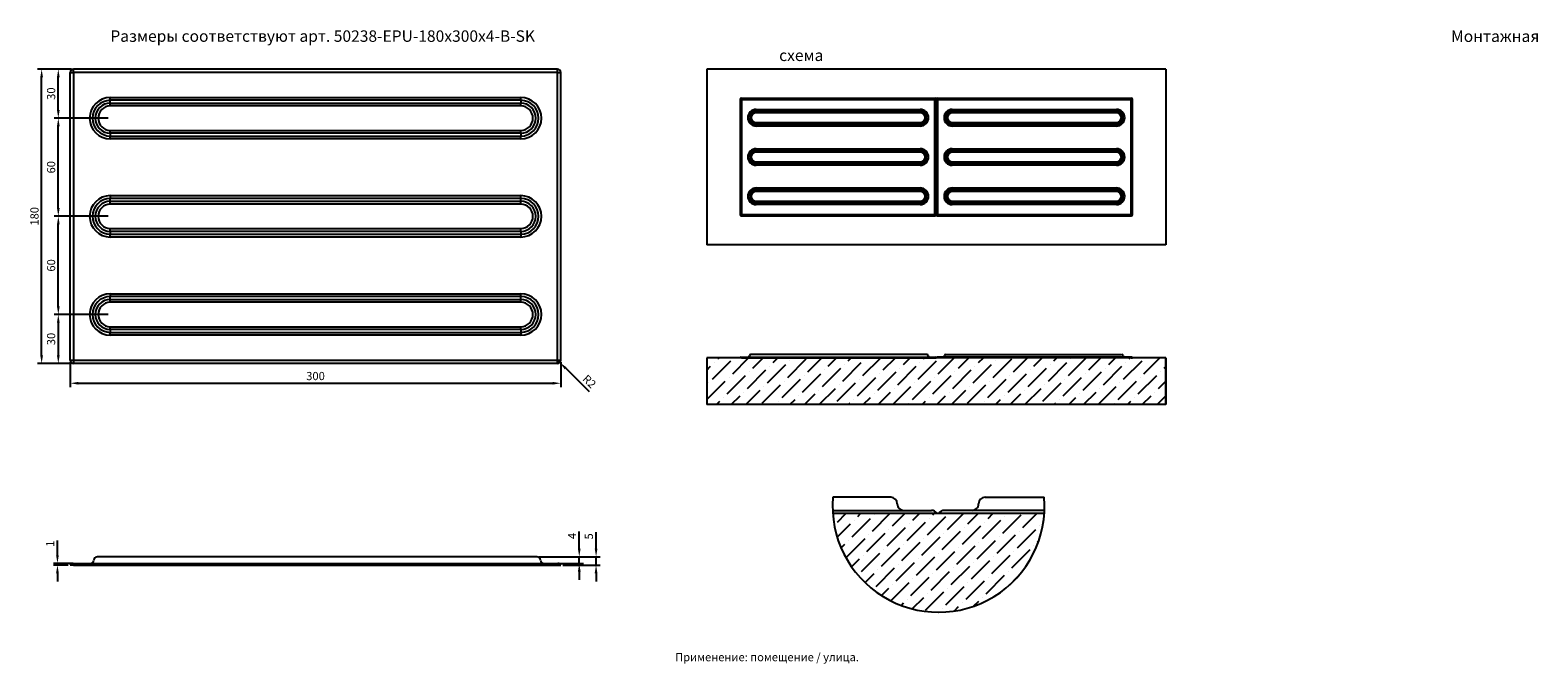
# Model space of a CAD drawing. Extents: x 71 to 993, y 127 to 514.
import ezdxf

# ---------------------------------------------------------------- set-up
doc = ezdxf.new("R2010")
doc.units = 0
doc.header["$PDSIZE"] = -1
doc.layers.get('0').update_dxf_attribs({"linetype": 'CONTINUOUS'})
doc.layers.get('Defpoints').update_dxf_attribs({"linetype": 'CONTINUOUS'})
doc.styles.add('GOST-2.304_Type-B', font='GOST_Common.ttf')
doc.dimstyles.new('ГОСТ', dxfattribs={"dimtxt": 2.5, "dimasz": 2.5, "dimexe": 1.25, "dimexo": 0.625, "dimtad": 1, "dimdsep": 46, "dimtxsty": 'GOST-2.304_Type-B', "dimcen": 2.5, "dimadec": 0, "dimazin": 0, "dimtfac": 1, "dimtmove": 0, "dimatfit": 3, "dimldrblk": 'DOTSMALL', "dimfxl": 1, "dimarcsym": 0})

# ---------------------------------------------------------------- blocks, each defined once
blk = doc.blocks.new('*D35')
at = {"color": 0, "lineweight": -2, "ltscale": 100, "transparency": 16777216}
for p, q in [((119.17, 400.15), (86.12, 400.15)), ((88.62, 345.15), (88.62, 395.15)), ((119.17, 340.15), (86.12, 340.15))]:
    blk.add_line(p, q, dxfattribs=at)
at = {"color": 0, "ltscale": 100, "transparency": 16777216}
for points in [[(87.79, 395.15), (89.45, 395.15), (88.62, 400.15)], [(87.79, 345.15), (89.45, 345.15), (88.62, 340.15)]]:
    blk.add_solid(points, dxfattribs=at)
at = {"layer": 'Defpoints', "color": 0, "ltscale": 100, "transparency": 16777216}
for p in [(88.62, 400.15), (120.42, 400.15), (120.42, 340.15)]:
    blk.add_point(p, dxfattribs=at)
at = {"color": 0, "ltscale": 100, "transparency": 16777216, "insert": (84.87, 370.15), "char_height": 5, "attachment_point": 5, "rotation": 90, "style": 'GOST-2.304_Type-B'}
blk.add_mtext('60', dxfattribs=at)
blk = doc.blocks.new('_DotSmall')
at = {"color": 0, "linetype": 'ByBlock', "const_width": 0.5}
blk.add_lwpolyline([(-0.0625, 0, 1), (0.0625, 0, 1)], format="xyb", close=True, dxfattribs=at)
blk = doc.blocks.new('*D36')
at = {"color": 0, "lineweight": -2, "ltscale": 100, "transparency": 16777216}
for p, q in [((96.67, 490.15), (75.93, 490.15)), ((78.43, 315.15), (78.43, 485.15)), ((96.67, 310.15), (75.93, 310.15))]:
    blk.add_line(p, q, dxfattribs=at)
at = {"color": 0, "ltscale": 100, "transparency": 16777216}
for points in [[(77.6, 485.15), (79.27, 485.15), (78.43, 490.15)], [(77.6, 315.15), (79.27, 315.15), (78.43, 310.15)]]:
    blk.add_solid(points, dxfattribs=at)
at = {"layer": 'Defpoints', "color": 0, "ltscale": 100, "transparency": 16777216}
for p in [(78.43, 490.15), (97.92, 490.15), (97.92, 310.15)]:
    blk.add_point(p, dxfattribs=at)
at = {"color": 0, "ltscale": 100, "transparency": 16777216, "insert": (74.68, 400.15), "char_height": 5, "attachment_point": 5, "rotation": 90, "style": 'GOST-2.304_Type-B'}
blk.add_mtext('180', dxfattribs=at)
blk = doc.blocks.new('*D43')
at = {"color": 0, "lineweight": -2, "ltscale": 100, "transparency": 16777216}
for p, q in [((393.91, 312.13), (395.34, 310.73)), ((413.54, 292.91), (398.91, 307.23))]:
    blk.add_line(p, q, dxfattribs=at)
at = {"color": 0, "ltscale": 100, "transparency": 16777216}
blk.add_solid([(399.49, 307.83), (398.32, 306.64), (395.34, 310.73)], dxfattribs=at)
at = {"layer": 'Defpoints', "color": 0, "ltscale": 100, "transparency": 16777216}
for p in [(393.91, 312.13), (395.34, 310.73)]:
    blk.add_point(p, dxfattribs=at)
at = {"color": 0, "ltscale": 100, "transparency": 16777216, "insert": (412.94, 298.74), "char_height": 5, "attachment_point": 5, "rotation": 315.60037, "style": 'GOST-2.304_Type-B'}
blk.add_mtext('R2', dxfattribs=at)
blk = doc.blocks.new('*D44')
at = {"color": 0, "lineweight": -2, "ltscale": 100, "transparency": 16777216}
for p, q in [((88.09, 192.98), (88.09, 201.98)), ((96.67, 187.98), (85.59, 187.98)), ((94.67, 186.98), (85.59, 186.98)), ((88.09, 186.98), (88.09, 187.98)), ((88.09, 181.98), (88.09, 176.98))]:
    blk.add_line(p, q, dxfattribs=at)
at = {"color": 0, "ltscale": 100, "transparency": 16777216}
for points in [[(87.25, 192.98), (88.92, 192.98), (88.09, 187.98)], [(87.25, 181.98), (88.92, 181.98), (88.09, 186.98)]]:
    blk.add_solid(points, dxfattribs=at)
at = {"layer": 'Defpoints', "color": 0, "ltscale": 100, "transparency": 16777216}
for p in [(88.09, 187.98), (95.92, 186.98), (97.92, 187.98)]:
    blk.add_point(p, dxfattribs=at)
at = {"color": 0, "ltscale": 100, "transparency": 16777216, "insert": (84.34, 199.98), "char_height": 5, "attachment_point": 5, "rotation": 90, "style": 'GOST-2.304_Type-B'}
blk.add_mtext('1', dxfattribs=at)
blk = doc.blocks.new('*D45')
at = {"color": 0, "lineweight": -2, "ltscale": 100, "transparency": 16777216}
for p, q in [((407.2, 196.98), (407.2, 207.48)), ((382.73, 191.98), (409.7, 191.98)), ((395.17, 187.98), (409.7, 187.98)), ((407.2, 187.98), (407.2, 191.98)), ((407.2, 182.98), (407.2, 177.98))]:
    blk.add_line(p, q, dxfattribs=at)
at = {"color": 0, "ltscale": 100, "transparency": 16777216}
for points in [[(406.37, 196.98), (408.04, 196.98), (407.2, 191.98)], [(406.37, 182.98), (408.04, 182.98), (407.2, 187.98)]]:
    blk.add_solid(points, dxfattribs=at)
at = {"layer": 'Defpoints', "color": 0, "ltscale": 100, "transparency": 16777216}
for p in [(381.48, 191.98), (393.92, 187.98), (407.2, 191.98)]:
    blk.add_point(p, dxfattribs=at)
at = {"color": 0, "ltscale": 100, "transparency": 16777216, "insert": (403.45, 204.73), "char_height": 5, "attachment_point": 5, "rotation": 90, "style": 'GOST-2.304_Type-B'}
blk.add_mtext('4', dxfattribs=at)
blk = doc.blocks.new('*D46')
at = {"color": 0, "lineweight": -2, "ltscale": 100, "transparency": 16777216}
for p, q in [((417.49, 196.98), (417.49, 206.98)), ((382.73, 191.98), (419.99, 191.98)), ((397.17, 186.98), (419.99, 186.98)), ((417.49, 186.98), (417.49, 191.98)), ((417.49, 181.98), (417.49, 176.98))]:
    blk.add_line(p, q, dxfattribs=at)
at = {"color": 0, "ltscale": 100, "transparency": 16777216}
for points in [[(416.66, 196.98), (418.32, 196.98), (417.49, 191.98)], [(416.66, 181.98), (418.32, 181.98), (417.49, 186.98)]]:
    blk.add_solid(points, dxfattribs=at)
at = {"layer": 'Defpoints', "color": 0, "ltscale": 100, "transparency": 16777216}
for p in [(381.48, 191.98), (395.92, 186.98), (417.49, 191.98)]:
    blk.add_point(p, dxfattribs=at)
at = {"color": 0, "ltscale": 100, "transparency": 16777216, "insert": (413.74, 204.48), "char_height": 5, "attachment_point": 5, "rotation": 90, "style": 'GOST-2.304_Type-B'}
blk.add_mtext('5', dxfattribs=at)
blk = doc.blocks.new('*D47')
at = {"color": 0, "lineweight": -2, "ltscale": 100, "transparency": 16777216}
for p, q in [((119.17, 460.15), (86.12, 460.15)), ((88.62, 405.15), (88.62, 455.15)), ((119.17, 400.15), (86.12, 400.15))]:
    blk.add_line(p, q, dxfattribs=at)
at = {"color": 0, "ltscale": 100, "transparency": 16777216}
for points in [[(87.79, 455.15), (89.45, 455.15), (88.62, 460.15)], [(87.79, 405.15), (89.45, 405.15), (88.62, 400.15)]]:
    blk.add_solid(points, dxfattribs=at)
at = {"layer": 'Defpoints', "color": 0, "ltscale": 100, "transparency": 16777216}
for p in [(88.62, 460.15), (120.42, 460.15), (120.42, 400.15)]:
    blk.add_point(p, dxfattribs=at)
at = {"color": 0, "ltscale": 100, "transparency": 16777216, "insert": (84.87, 430.15), "char_height": 5, "attachment_point": 5, "rotation": 90, "style": 'GOST-2.304_Type-B'}
blk.add_mtext('60', dxfattribs=at)
blk = doc.blocks.new('*D48')
at = {"color": 0, "lineweight": -2, "ltscale": 100, "transparency": 16777216}
for p, q in [((96.67, 490.15), (86.12, 490.15)), ((88.62, 465.15), (88.62, 485.15)), ((119.17, 460.15), (86.12, 460.15))]:
    blk.add_line(p, q, dxfattribs=at)
at = {"color": 0, "ltscale": 100, "transparency": 16777216}
for points in [[(87.79, 485.15), (89.45, 485.15), (88.62, 490.15)], [(87.79, 465.15), (89.45, 465.15), (88.62, 460.15)]]:
    blk.add_solid(points, dxfattribs=at)
at = {"layer": 'Defpoints', "color": 0, "ltscale": 100, "transparency": 16777216}
for p in [(88.62, 490.15), (97.92, 490.15), (120.42, 460.15)]:
    blk.add_point(p, dxfattribs=at)
at = {"color": 0, "ltscale": 100, "transparency": 16777216, "insert": (84.87, 475.15), "char_height": 5, "attachment_point": 5, "rotation": 90, "style": 'GOST-2.304_Type-B'}
blk.add_mtext('30', dxfattribs=at)
blk = doc.blocks.new('*D49')
at = {"color": 0, "lineweight": -2, "ltscale": 100, "transparency": 16777216}
for p, q in [((119.17, 340.15), (86.12, 340.15)), ((88.62, 335.15), (88.62, 315.15)), ((96.67, 310.15), (86.12, 310.15))]:
    blk.add_line(p, q, dxfattribs=at)
at = {"color": 0, "ltscale": 100, "transparency": 16777216}
for points in [[(87.79, 335.15), (89.45, 335.15), (88.62, 340.15)], [(87.79, 315.15), (89.45, 315.15), (88.62, 310.15)]]:
    blk.add_solid(points, dxfattribs=at)
at = {"layer": 'Defpoints', "color": 0, "ltscale": 100, "transparency": 16777216}
for p in [(120.42, 340.15), (88.62, 310.15), (97.92, 310.15)]:
    blk.add_point(p, dxfattribs=at)
at = {"color": 0, "ltscale": 100, "transparency": 16777216, "insert": (84.87, 325.15), "char_height": 5, "attachment_point": 5, "rotation": 90, "style": 'GOST-2.304_Type-B'}
blk.add_mtext('30', dxfattribs=at)
blk = doc.blocks.new('*D50')
at = {"color": 0, "lineweight": -2, "ltscale": 100, "transparency": 16777216}
for p, q in [((95.92, 310.9), (95.92, 295.61)), ((395.92, 310.9), (395.92, 295.61)), ((100.92, 298.11), (390.92, 298.11))]:
    blk.add_line(p, q, dxfattribs=at)
at = {"color": 0, "ltscale": 100, "transparency": 16777216}
for points in [[(100.92, 298.94), (100.92, 297.27), (95.92, 298.11)], [(390.92, 298.94), (390.92, 297.27), (395.92, 298.11)]]:
    blk.add_solid(points, dxfattribs=at)
at = {"layer": 'Defpoints', "color": 0, "ltscale": 100, "transparency": 16777216}
for p in [(95.92, 312.15), (395.92, 312.15), (395.92, 298.11)]:
    blk.add_point(p, dxfattribs=at)
at = {"color": 0, "ltscale": 100, "transparency": 16777216, "insert": (245.92, 301.86), "char_height": 5, "attachment_point": 5, "style": 'GOST-2.304_Type-B'}
blk.add_mtext('300', dxfattribs=at)

msp = doc.modelspace()

# ---------------------------------------------------------------- hatches: boundary and pattern name
at = {"linetype": 'Continuous'}
h = msp.add_hatch(dxfattribs=at)
h.set_pattern_fill('ANSI36', scale=2, style=0)
h.set_pattern_definition([(45, (-8.612, 27.8055), (3.367596, 12.34785), [15.875, -3.175, 0, -3.175])])
h.paths.add_polyline_path([(765.871, 285.077), (765.871, 313.649), (485.199, 313.649), (485.199, 285.077)])
at = {"ltscale": 100}
h = msp.add_hatch(dxfattribs=at)
h.set_pattern_fill('ANSI36', scale=2, style=0)
h.set_pattern_definition([(45, (-0.621, 24.639), (3.367596, 12.34785), [15.875, -3.175, 0, -3.175])])
h.paths.add_polyline_path([(691.648, 218.382), (627.279, 218.382, -0.238672), (626.973, 217.778, -0.6146188), (625.779, 218.382), (562.262, 218.382, 0.931652)])
at = {"linetype": 'Continuous'}
h = msp.add_hatch(dxfattribs=at)
h.set_pattern_fill('ANSI31', scale=0.5, style=0)
edge = h.paths.add_edge_path(flags=0)
edge.add_arc((255.613, 144.996), 0.143, 180, 270)
edge.add_arc((255.613, 144.996), 0.143, 270, 360)
edge.add_arc((255.613, 144.996), 0.143, 0, 90)
edge.add_arc((255.613, 144.996), 0.143, 90, 180)
h = msp.add_hatch(dxfattribs=at)
h.set_pattern_fill('ANSI31', scale=0.5, style=0)
edge = h.paths.add_edge_path(flags=0)
edge.add_arc((262.756, 144.996), 0.143, 0, 90)
edge.add_arc((262.756, 144.996), 0.143, 90, 180)
edge.add_arc((262.756, 144.996), 0.143, 180, 270)
edge.add_arc((262.756, 144.996), 0.143, 270, 360)
h = msp.add_hatch(dxfattribs=at)
h.set_pattern_fill('ANSI31', scale=0.5, style=0)
edge = h.paths.add_edge_path(flags=0)
edge.add_arc((269.899, 144.996), 0.143, 180, 270)
edge.add_arc((269.899, 144.996), 0.143, 270, 360)
edge.add_arc((269.899, 144.996), 0.143, 0, 90)
edge.add_arc((269.899, 144.996), 0.143, 90, 180)
h = msp.add_hatch(dxfattribs=at)
h.set_pattern_fill('ANSI31', scale=0.5, style=0)
edge = h.paths.add_edge_path(flags=0)
edge.add_arc((277.041, 144.996), 0.143, 180, 270)
edge.add_arc((277.041, 144.996), 0.143, 270, 360)
edge.add_arc((277.041, 144.996), 0.143, 0, 90)
edge.add_arc((277.041, 144.996), 0.143, 90, 180)
h = msp.add_hatch(dxfattribs=at)
h.set_pattern_fill('ANSI31', scale=0.5, angle=90, style=0)
edge = h.paths.add_edge_path(flags=0)
edge.add_arc((299.184, 144.996), 0.143, 180, 270)
edge.add_arc((299.184, 144.996), 0.143, 270, 360)
edge.add_arc((299.184, 144.996), 0.143, 0, 90)
edge.add_arc((299.184, 144.996), 0.143, 90, 180)
h = msp.add_hatch(dxfattribs=at)
h.set_pattern_fill('ANSI31', scale=0.5, angle=90, style=0)
edge = h.paths.add_edge_path(flags=0)
edge.add_arc((313.47, 144.996), 0.143, 180, 270)
edge.add_arc((313.47, 144.996), 0.143, 270, 360)
edge.add_arc((313.47, 144.996), 0.143, 0, 90)
edge.add_arc((313.47, 144.996), 0.143, 90, 180)
h = msp.add_hatch(dxfattribs=at)
h.set_pattern_fill('ANSI31', scale=0.5, angle=90, style=0)
edge = h.paths.add_edge_path(flags=0)
edge.add_arc((320.613, 144.996), 0.143, 180, 270)
edge.add_arc((320.613, 144.996), 0.143, 270, 360)
edge.add_arc((320.613, 144.996), 0.143, 0, 90)
edge.add_arc((320.613, 144.996), 0.143, 90, 180)
h = msp.add_hatch(dxfattribs=at)
h.set_pattern_fill('ANSI31', scale=0.5, angle=90, style=0)
edge = h.paths.add_edge_path(flags=0)
edge.add_arc((327.756, 144.996), 0.143, 270, 360)
edge.add_arc((327.756, 144.996), 0.143, 0, 90)
edge.add_arc((327.756, 144.996), 0.143, 90, 180)
edge.add_arc((327.756, 144.996), 0.143, 180, 270)
h = msp.add_hatch(dxfattribs=at)
h.set_pattern_fill('ANSI31', scale=0.5, angle=90, style=0)
edge = h.paths.add_edge_path(flags=0)
edge.add_arc((342.756, 144.996), 0.143, 180, 270)
edge.add_arc((342.756, 144.996), 0.143, 270, 360)
edge.add_arc((342.756, 144.996), 0.143, 0, 90)
edge.add_arc((342.756, 144.996), 0.143, 90, 180)
h = msp.add_hatch(dxfattribs=at)
h.set_pattern_fill('ANSI31', scale=0.5, angle=90, style=0)
edge = h.paths.add_edge_path(flags=0)
edge.add_arc((349.899, 144.996), 0.143, 0, 90)
edge.add_arc((349.899, 144.996), 0.143, 90, 180)
edge.add_arc((349.899, 144.996), 0.143, 180, 270)
edge.add_arc((349.899, 144.996), 0.143, 270, 360)
h = msp.add_hatch(dxfattribs=at)
h.set_pattern_fill('ANSI31', scale=0.5, angle=90, style=0)
edge = h.paths.add_edge_path(flags=0)
edge.add_arc((357.041, 144.996), 0.143, 180, 270)
edge.add_arc((357.041, 144.996), 0.143, 270, 360)
edge.add_arc((357.041, 144.996), 0.143, 0, 90)
edge.add_arc((357.041, 144.996), 0.143, 90, 180)
h = msp.add_hatch(dxfattribs=at)
h.set_pattern_fill('ANSI31', scale=0.5, angle=90, style=0)
edge = h.paths.add_edge_path(flags=0)
edge.add_arc((364.184, 144.996), 0.143, 180, 270)
edge.add_arc((364.184, 144.996), 0.143, 270, 360)
edge.add_arc((364.184, 144.996), 0.143, 0, 90)
edge.add_arc((364.184, 144.996), 0.143, 90, 180)

# ---------------------------------------------------------------- linework, layer by layer
at = {"color": 7, "linetype": 'Continuous'}
for p, q in [((97.921, 488.146), (97.921, 490.146)), ((393.921, 490.146), (97.921, 490.146)), ((393.921, 312.146), (393.921, 490.146)), ((393.921, 488.146), (393.921, 490.146)), ((485.199, 490.146), (485.199, 382.682)), ((765.871, 490.146), (485.199, 490.146)), ((485.199, 490.146), (485.199, 382.682)), ((765.871, 490.146), (485.199, 490.146)), ((765.871, 490.146), (765.871, 382.682)), ((95.921, 312.146), (95.921, 488.146)), ((95.921, 488.146), (97.921, 488.146)), ((393.921, 488.146), (97.921, 488.146)), ((393.921, 488.146), (395.921, 488.146)), ((395.921, 312.146), (395.921, 488.146)), ((120.421, 471.069), (120.421, 472.801)), ((120.421, 472.801), (371.421, 472.801)), ((120.421, 469.337), (120.421, 471.069)), ((371.421, 471.069), (120.421, 471.069)), ((371.421, 471.069), (371.421, 472.801)), ((371.421, 471.069), (371.421, 469.337)), ((505.535, 471.614), (505.535, 401.214)), ((505.535, 471.614), (506.335, 471.614)), ((506.335, 472.414), (506.335, 401.214)), ((506.335, 472.414), (624.735, 472.414)), ((506.335, 472.414), (506.335, 471.614)), ((506.335, 471.614), (624.735, 471.614)), ((624.735, 401.214), (624.735, 472.414)), ((624.735, 472.414), (624.735, 471.614)), ((624.735, 471.614), (625.535, 471.614)), ((625.535, 401.214), (625.535, 471.615)), ((625.535, 471.614), (626.335, 471.614)), ((626.335, 472.414), (626.335, 401.214)), ((626.335, 472.414), (744.735, 472.414)), ((626.335, 472.414), (626.335, 471.614)), ((626.335, 471.614), (744.735, 471.614)), ((744.735, 401.214), (744.735, 472.414)), ((744.735, 472.414), (744.735, 471.614)), ((744.735, 471.614), (745.535, 471.614)), ((745.535, 401.214), (745.535, 471.617)), ((120.421, 467.605), (120.421, 469.337)), ((120.421, 469.337), (371.421, 469.337)), ((371.421, 467.605), (120.421, 467.605)), ((371.421, 467.605), (371.421, 469.337)), ((515.335, 464.783), (515.335, 465.476)), ((515.335, 465.476), (615.735, 465.476)), ((515.335, 464.091), (515.335, 464.783)), ((615.735, 464.783), (515.335, 464.783)), ((515.335, 463.398), (515.335, 464.091)), ((515.335, 464.091), (615.735, 464.091)), ((615.735, 463.398), (515.335, 463.398)), ((615.735, 464.783), (615.735, 465.476)), ((615.735, 464.091), (615.735, 464.783)), ((615.735, 463.398), (615.735, 464.091)), ((635.335, 464.783), (635.335, 465.476)), ((635.335, 465.476), (735.735, 465.476)), ((635.335, 464.091), (635.335, 464.783)), ((735.735, 464.783), (635.335, 464.783)), ((635.335, 463.398), (635.335, 464.091)), ((635.335, 464.091), (735.735, 464.091)), ((735.735, 463.398), (635.335, 463.398)), ((735.735, 464.783), (735.735, 465.476)), ((735.735, 464.091), (735.735, 464.783)), ((735.735, 463.398), (735.735, 464.091)), ((120.421, 450.956), (120.421, 452.688)), ((120.421, 452.688), (371.421, 452.688)), ((371.421, 450.956), (371.421, 452.688)), ((515.335, 457.431), (615.735, 457.431)), ((515.335, 456.738), (515.335, 457.431)), ((615.735, 456.738), (515.335, 456.738)), ((515.335, 456.738), (515.335, 456.045)), ((515.335, 456.045), (615.735, 456.045)), ((515.335, 455.353), (515.335, 456.045)), ((615.735, 455.353), (515.335, 455.353)), ((615.735, 456.738), (615.735, 457.431)), ((615.735, 456.738), (615.735, 456.045)), ((615.735, 455.353), (615.735, 456.045)), ((635.335, 457.431), (735.735, 457.431)), ((635.335, 456.738), (635.335, 457.431)), ((735.735, 456.738), (635.335, 456.738)), ((635.335, 456.738), (635.335, 456.045)), ((635.335, 456.045), (735.735, 456.045)), ((635.335, 455.353), (635.335, 456.045)), ((735.735, 455.353), (635.335, 455.353)), ((735.735, 456.738), (735.735, 457.431)), ((735.735, 456.738), (735.735, 456.045)), ((735.735, 455.353), (735.735, 456.045)), ((371.421, 450.956), (120.421, 450.956)), ((120.421, 450.956), (120.421, 449.224)), ((120.421, 449.224), (371.421, 449.224)), ((120.421, 447.492), (120.421, 449.224)), ((371.421, 447.492), (120.421, 447.492)), ((371.421, 450.956), (371.421, 449.224)), ((371.421, 447.492), (371.421, 449.224)), ((515.335, 441.476), (515.335, 440.783)), ((515.335, 441.476), (615.735, 441.476)), ((515.335, 440.091), (515.335, 440.783)), ((615.735, 440.783), (515.335, 440.783)), ((515.335, 439.398), (515.335, 440.091)), ((515.335, 440.091), (615.735, 440.091)), ((615.735, 439.398), (515.335, 439.398)), ((515.335, 432.738), (515.335, 433.431)), ((515.335, 433.431), (615.735, 433.431)), ((615.735, 440.783), (615.735, 441.476)), ((615.735, 440.091), (615.735, 440.783)), ((615.735, 439.398), (615.735, 440.091)), ((615.735, 432.738), (615.735, 433.431)), ((635.335, 441.476), (635.335, 440.783)), ((635.335, 441.476), (735.735, 441.476)), ((635.335, 440.091), (635.335, 440.783)), ((735.735, 440.783), (635.335, 440.783)), ((635.335, 439.398), (635.335, 440.091)), ((635.335, 440.091), (735.735, 440.091)), ((735.735, 439.398), (635.335, 439.398)), ((635.335, 432.738), (635.335, 433.431)), ((635.335, 433.431), (735.735, 433.431)), ((735.735, 440.783), (735.735, 441.476)), ((735.735, 440.091), (735.735, 440.783)), ((735.735, 439.398), (735.735, 440.091)), ((735.735, 432.738), (735.735, 433.431)), ((615.735, 432.738), (515.335, 432.738)), ((515.335, 432.738), (515.335, 432.045)), ((515.335, 432.045), (615.735, 432.045)), ((515.335, 431.353), (515.335, 432.045)), ((615.735, 431.353), (515.335, 431.353)), ((615.735, 432.738), (615.735, 432.045)), ((615.735, 432.045), (615.735, 431.353)), ((735.735, 432.738), (635.335, 432.738)), ((635.335, 432.738), (635.335, 432.045)), ((635.335, 432.045), (735.735, 432.045)), ((635.335, 431.353), (635.335, 432.045)), ((735.735, 431.353), (635.335, 431.353)), ((735.735, 432.738), (735.735, 432.045)), ((735.735, 432.045), (735.735, 431.353)), ((515.335, 417.476), (515.335, 416.783)), ((515.335, 417.476), (615.735, 417.476)), ((515.335, 416.091), (515.335, 416.783)), ((615.735, 416.783), (515.335, 416.783)), ((515.335, 415.398), (515.335, 416.091)), ((515.335, 416.091), (615.735, 416.091)), ((615.735, 415.398), (515.335, 415.398)), ((615.735, 416.783), (615.735, 417.476)), ((615.735, 416.091), (615.735, 416.783)), ((615.735, 415.398), (615.735, 416.091)), ((635.335, 417.476), (635.335, 416.783)), ((635.335, 417.476), (735.735, 417.476)), ((635.335, 416.091), (635.335, 416.783)), ((735.735, 416.783), (635.335, 416.783)), ((635.335, 415.398), (635.335, 416.091)), ((635.335, 416.091), (735.735, 416.091)), ((735.735, 415.398), (635.335, 415.398)), ((735.735, 416.783), (735.735, 417.476)), ((735.735, 416.091), (735.735, 416.783)), ((735.735, 415.398), (735.735, 416.091)), ((120.421, 412.801), (120.421, 411.069)), ((120.421, 412.801), (371.421, 412.801)), ((120.421, 409.337), (120.421, 411.069)), ((371.421, 411.069), (120.421, 411.069)), ((120.421, 407.605), (120.421, 409.337)), ((120.421, 409.337), (371.421, 409.337)), ((371.421, 407.605), (120.421, 407.605)), ((371.421, 411.069), (371.421, 412.801)), ((371.421, 409.337), (371.421, 411.069)), ((371.421, 407.605), (371.421, 409.337)), ((515.335, 408.738), (515.335, 409.431)), ((515.335, 409.431), (615.735, 409.431)), ((615.735, 408.738), (515.335, 408.738)), ((515.335, 408.738), (515.335, 408.045)), ((515.335, 408.045), (615.735, 408.045)), ((515.335, 407.353), (515.335, 408.045)), ((615.735, 407.353), (515.335, 407.353)), ((615.735, 408.738), (615.735, 409.431)), ((615.735, 408.738), (615.735, 408.045)), ((615.735, 408.045), (615.735, 407.353)), ((635.335, 408.738), (635.335, 409.431)), ((635.335, 409.431), (735.735, 409.431)), ((735.735, 408.738), (635.335, 408.738)), ((635.335, 408.738), (635.335, 408.045)), ((635.335, 408.045), (735.735, 408.045)), ((635.335, 407.353), (635.335, 408.045)), ((735.735, 407.353), (635.335, 407.353)), ((735.735, 408.738), (735.735, 409.431)), ((735.735, 408.738), (735.735, 408.045)), ((735.735, 408.045), (735.735, 407.353)), ((505.535, 401.214), (506.335, 401.214)), ((506.335, 401.214), (624.735, 401.214)), ((506.335, 400.414), (506.335, 401.214)), ((506.335, 400.414), (624.735, 400.414)), ((624.735, 400.414), (624.735, 401.214)), ((624.735, 401.214), (625.535, 401.214)), ((625.535, 401.214), (626.335, 401.214)), ((626.335, 400.414), (626.335, 401.214)), ((626.335, 401.214), (744.735, 401.214)), ((626.335, 400.414), (744.735, 400.414)), ((744.735, 401.214), (745.535, 401.214)), ((744.735, 400.414), (744.735, 401.214)), ((120.421, 390.956), (120.421, 392.688)), ((120.421, 392.688), (371.421, 392.688)), ((371.421, 390.956), (120.421, 390.956)), ((120.421, 390.956), (120.421, 389.224)), ((120.421, 389.224), (371.421, 389.224)), ((120.421, 387.492), (120.421, 389.224)), ((371.421, 387.492), (120.421, 387.492)), ((371.421, 390.956), (371.421, 392.688)), ((371.421, 390.956), (371.421, 389.224)), ((371.421, 389.224), (371.421, 387.492)), ((765.871, 382.682), (485.199, 382.682)), ((120.421, 352.801), (120.421, 351.069)), ((120.421, 352.801), (371.421, 352.801)), ((120.421, 349.337), (120.421, 351.069)), ((371.421, 351.069), (120.421, 351.069)), ((371.421, 351.069), (371.421, 352.801)), ((371.421, 349.337), (371.421, 351.069)), ((120.421, 347.605), (120.421, 349.337)), ((120.421, 349.337), (371.421, 349.337)), ((371.421, 347.605), (120.421, 347.605)), ((371.421, 347.605), (371.421, 349.337)), ((120.421, 330.956), (120.421, 332.688)), ((120.421, 332.688), (371.421, 332.688)), ((371.421, 330.956), (371.421, 332.688)), ((371.421, 330.956), (120.421, 330.956)), ((120.421, 330.956), (120.421, 329.224)), ((120.421, 329.224), (371.421, 329.224)), ((120.421, 327.492), (120.421, 329.224)), ((371.421, 327.492), (120.421, 327.492)), ((371.421, 330.956), (371.421, 329.224)), ((371.421, 329.224), (371.421, 327.492)), ((765.871, 313.649), (485.199, 313.649)), ((485.199, 313.649), (485.199, 285.077)), ((765.871, 285.077), (765.871, 313.649)), ((95.921, 312.146), (395.921, 312.146)), ((393.921, 310.146), (97.921, 310.146)), ((393.921, 312.146), (395.921, 312.146)), ((393.921, 310.146), (393.921, 312.146)), ((765.871, 285.077), (485.199, 285.077)), ((626.529, 218.382), (562.325, 218.382))]:
    msp.add_line(p, q, dxfattribs=at)
at = {"linetype": 'Continuous'}
for p, q in [((506.335, 313.649), (505.535, 313.649)), ((506.228, 314.049), (624.842, 314.049)), ((506.335, 313.649), (625.535, 313.649)), ((619.757, 315.649), (512.163, 315.649)), ((744.735, 313.649), (625.535, 313.649)), ((744.842, 314.049), (626.228, 314.049)), ((631.312, 315.649), (738.907, 315.649)), ((744.735, 313.649), (745.535, 313.649)), ((597.649, 228.382), (562.326, 228.382)), ((655.409, 228.382), (691.584, 228.382)), ((562.151, 220.382), (622.529, 220.382)), ((691.648, 218.382), (562.262, 218.382)), ((691.648, 218.382), (626.529, 218.382)), ((691.759, 220.382), (630.529, 220.382)), ((97.921, 186.979), (95.921, 186.979)), ((97.653, 187.979), (394.189, 187.979)), ((97.921, 186.979), (395.921, 186.979)), ((381.478, 191.979), (112.491, 191.979))]:
    msp.add_line(p, q, dxfattribs=at)
at = {"ltscale": 100}
msp.add_line((765.871, 313.649), (765.871, 285.077), dxfattribs=at)
at = {"color": 7, "linetype": 'Continuous'}
msp.add_lwpolyline([(97.921, 488.146), (97.921, 312.146), (97.921, 310.146)], dxfattribs=at)
for centre, radius, start, end in [((97.921, 488.146), 2, 90, 180), ((393.921, 488.146), 2, 0, 90), ((120.421, 460.146), 12.655, 90, 270), ((120.421, 460.146), 10.923, 90, 270), ((371.421, 460.146), 12.655, 270, 90), ((371.421, 460.146), 10.923, 270, 90), ((506.335, 471.614), 0.8, 90, 180), ((624.735, 471.614), 0.8, 0, 90), ((626.335, 471.614), 0.8, 90, 180), ((744.735, 471.614), 0.8, 0, 90), ((120.421, 460.146), 9.191, 90, 270), ((120.421, 460.146), 7.459, 90, 270), ((371.421, 460.146), 9.191, 270, 90), ((371.421, 460.146), 7.459, 270, 90), ((515.335, 460.414), 5.062, 90, 270), ((515.335, 460.414), 4.369, 90, 270), ((515.335, 460.414), 3.676, 90, 270), ((515.335, 460.414), 2.983, 90, 270), ((615.735, 460.414), 5.062, 270, 90), ((615.735, 460.414), 4.369, 270, 90), ((615.735, 460.414), 3.676, 270, 90), ((615.735, 460.414), 2.983, 270, 90), ((635.335, 460.414), 5.062, 90, 270), ((635.335, 460.414), 4.369, 90, 270), ((635.335, 460.414), 3.676, 90, 270), ((635.335, 460.414), 2.983, 90, 270), ((735.735, 460.414), 5.062, 270, 90), ((735.735, 460.414), 4.369, 270, 90), ((735.735, 460.414), 3.676, 270, 90), ((735.735, 460.414), 2.983, 270, 90), ((515.335, 436.414), 5.062, 90, 270), ((515.335, 436.414), 4.369, 90, 270), ((515.335, 436.414), 3.676, 90, 270), ((515.335, 436.414), 2.983, 90, 270), ((615.735, 436.414), 5.062, 270, 90), ((615.735, 436.414), 4.369, 270, 90), ((615.735, 436.414), 3.676, 270, 90), ((615.735, 436.414), 2.983, 270, 90), ((635.335, 436.414), 5.062, 90, 270), ((635.335, 436.414), 4.369, 90, 270), ((635.335, 436.414), 3.676, 90, 270), ((635.335, 436.414), 2.983, 90, 270), ((735.735, 436.414), 5.062, 270, 90), ((735.735, 436.414), 4.369, 270, 90), ((735.735, 436.414), 3.676, 270, 90), ((735.735, 436.414), 2.983, 270, 90), ((515.335, 412.414), 5.062, 90, 270), ((515.335, 412.414), 4.369, 90, 270), ((515.335, 412.414), 3.676, 90, 270), ((515.335, 412.414), 2.983, 90, 270), ((615.735, 412.414), 5.062, 270, 90), ((615.735, 412.414), 4.369, 270, 90), ((615.735, 412.414), 3.676, 270, 90), ((615.735, 412.414), 2.983, 270, 90), ((635.335, 412.414), 5.062, 90, 270), ((635.335, 412.414), 4.369, 90, 270), ((635.335, 412.414), 3.676, 90, 270), ((635.335, 412.414), 2.983, 90, 270), ((735.735, 412.414), 5.062, 270, 90), ((735.735, 412.414), 4.369, 270, 90), ((735.735, 412.414), 3.676, 270, 90), ((735.735, 412.414), 2.983, 270, 90), ((120.421, 400.146), 12.655, 90, 270), ((120.421, 400.146), 10.923, 90, 270), ((120.421, 400.146), 9.191, 90, 270), ((120.421, 400.146), 7.459, 90, 270), ((371.421, 400.146), 12.655, 270, 90), ((371.421, 400.146), 10.923, 270, 90), ((371.421, 400.146), 9.191, 270, 90), ((371.421, 400.146), 7.459, 270, 90), ((506.335, 401.214), 0.8, 180, 270), ((624.735, 401.214), 0.8, 270, 0), ((626.335, 401.214), 0.8, 180, 270), ((744.735, 401.214), 0.8, 270, 0), ((120.421, 340.146), 12.655, 90, 270), ((120.421, 340.146), 10.923, 90, 270), ((371.421, 340.146), 12.655, 270, 90), ((371.421, 340.146), 10.923, 270, 90), ((120.421, 340.146), 9.191, 90, 270), ((120.421, 340.146), 7.459, 90, 270), ((371.421, 340.146), 9.191, 270, 90), ((371.421, 340.146), 7.459, 270, 90), ((97.921, 312.146), 2, 180, 270), ((393.921, 312.146), 2, 270, 0), ((597.649, 224.382), 4, 0.000517, 89.999697), ((605.649, 224.382), 4, 179.999574, 270.000426), ((647.409, 224.382), 4, 269.999574, 0.000426), ((655.409, 224.382), 4, 90.000303, 179.999483), ((622.529, 216.382), 4, 29.999934, 90.000426), ((630.529, 216.382), 4, 89.999574, 150.000066)]:
    msp.add_arc(centre, radius, start, end, dxfattribs=at)
at = {"linetype": 'Continuous'}
for centre, radius, start, end in [((506.228, 313.249), 0.8, 90, 150), ((510.512, 314.849), 0.8, 270, 0), ((512.112, 314.849), 0.8, 90, 180), ((619.757, 314.849), 0.8, 0, 90), ((621.357, 314.849), 0.8, 180, 270), ((624.842, 313.249), 0.8, 30, 90), ((626.228, 313.249), 0.8, 90, 150), ((629.712, 314.849), 0.8, 270, 0), ((631.312, 314.849), 0.8, 90, 180), ((738.957, 314.849), 0.8, 0, 90), ((740.557, 314.849), 0.8, 180, 270), ((744.842, 313.249), 0.8, 30, 90), ((626.955, 222.966), 64.855, 175.209587, 4.790413), ((97.653, 185.979), 2, 90, 150), ((108.365, 189.979), 2, 270, 0), ((112.365, 189.979), 2, 90, 180), ((381.478, 189.979), 2, 0, 90), ((385.478, 189.979), 2, 180, 270), ((394.189, 185.979), 2, 30, 90)]:
    msp.add_arc(centre, radius, start, end, dxfattribs=at)

# ---------------------------------------------------------------- texts
at = {"ltscale": 100, "attachment_point": 1, "style": 'GOST-2.304_Type-B'}
for s, width, heights, insert, char_height in [('Размеры соответствуют {\\C0;арт. 50238-EPU-180х300х4-B-SK}', 272.33413, [14.881], (120.432, 513.831), 7), ('\\pi58.702;Монтажная схема', 193.30113, [0], (529.438, 513.755), 7), ('Применение: помещение / улица.', 193.30113, [0], (465.86, 133.16), 5)]:
    msp.add_mtext_dynamic_manual_height_columns(s, width=width, gutter_width=8.75, heights=heights, dxfattribs=dict(at, insert=insert, char_height=char_height))

# ---------------------------------------------------------------- dimensions: what is measured, and where the dimension line sits
at = {"ltscale": 100}
for base, p1, p2, picture, middle in [((78.433, 490.146), (97.921, 310.146), (97.921, 490.146), '*D36', (74.683, 400.146)), ((88.62, 490.146), (120.421, 460.146), (97.921, 490.146), '*D48', (84.87, 475.146)), ((88.62, 460.146), (120.421, 400.146), (120.421, 460.146), '*D47', (84.87, 430.146)), ((88.62, 400.146), (120.421, 340.146), (120.421, 400.146), '*D35', (84.87, 370.146))]:
    dim = msp.add_linear_dim(base=base, p1=p1, p2=p2, angle=90, dimstyle='ГОСТ', dxfattribs=at)
    dim.commit()
    dim.dimension.update_dxf_attribs({"geometry": picture, "text_midpoint": middle})
for base, p1, p2, picture, middle in [((88.62, 310.146), (120.421, 340.146), (97.921, 310.146), '*D49', (84.87, 325.146)), ((407.204, 191.979), (393.921, 187.979), (381.478, 191.979), '*D45', (403.454, 204.729)), ((417.49, 191.979), (395.921, 186.979), (381.478, 191.979), '*D46', (413.74, 204.479)), ((88.085, 187.979), (95.921, 186.979), (97.921, 187.979), '*D44', (84.335, 199.979))]:
    dim = msp.add_linear_dim(base=base, p1=p1, p2=p2, angle=90, dimstyle='ГОСТ', override={"dimscale": 100}, dxfattribs=at)
    dim.commit()
    dim.dimension.update_dxf_attribs({"geometry": picture, "text_midpoint": middle})
dim = msp.add_linear_dim(base=(395.921, 298.105), p1=(95.921, 312.146), p2=(395.921, 312.146), dimstyle='ГОСТ', override={"dimscale": 100}, dxfattribs=at)
dim.commit()
dim.dimension.update_dxf_attribs({"geometry": '*D50', "text_midpoint": (245.921, 301.855)})
dim = msp.add_radius_dim(center=(393.907, 312.131), mpoint=(395.336, 310.732), dimstyle='ГОСТ', override={"dimscale": 100}, dxfattribs=at)
dim.commit()
dim.dimension.update_dxf_attribs({"geometry": '*D43', "text_midpoint": (410.321, 296.058), "dimtype": 164})

doc.saveas('drawing.dxf')
